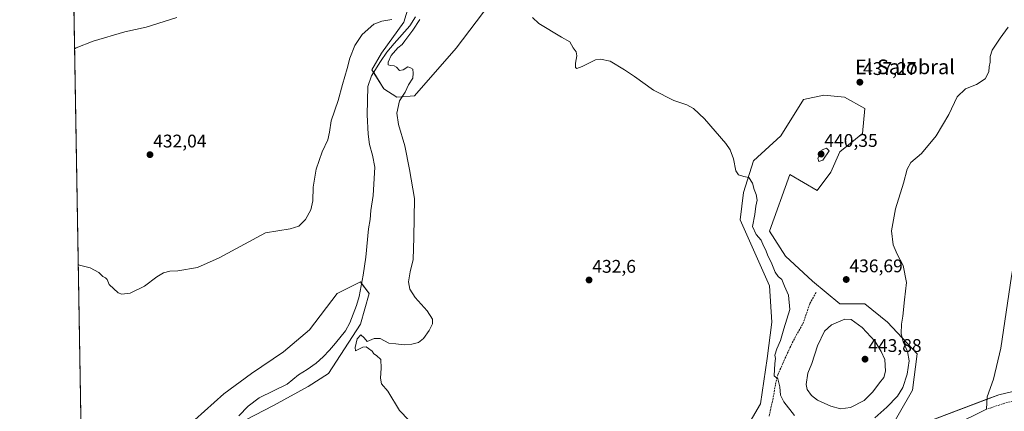
# Model space of a CAD drawing. Units: metres. Extents: x 618150 to 621618, y 4701674 to 4704046.
# Drawn here: x 618153 to 618691, y 4702021 to 4702234 of the extents above; entities that cross this region are included whole.
import ezdxf
from ezdxf.enums import TextEntityAlignment as Align

# ---------------------------------------------------------------- set-up
doc = ezdxf.new("R2010")
doc.units = ezdxf.units.M
doc.header["$MEASUREMENT"] = 0
doc.linetypes.add('TRAZOSX2', pattern=[1.5, 1, -0.5])
for name, color, linetype, lineweight in [('Carátula', 7, 'Continuous', 5), ('Comarca CxS', 133, 'Continuous', 0), ('Comunidad Autónoma CxS', 142, 'Continuous', 0), ('Corriente artificial lineal', 5, 'TRAZOSX2', 13), ('Corriente natural lineal', 142, 'Continuous', 13), ('Cultivos herbáceos CxS', 92, 'Continuous', 0), ('Curva de nivel normal', 36, 'Continuous', 0), ('Municipio CxS', 142, 'Continuous', 0), ('Pastizal CxS', 92, 'Continuous', 0), ('Provincia CxS', 1, 'Continuous', 0), ('Punto de cota en terreno', 7, 'Continuous', 0), ('Rótulo de punto de cota en terreno', 19, 'Continuous', 0), ('Senda', 19, 'TRAZOSX2', 0), ('Texto cartográfico', 19, 'Continuous', 0)]:
    doc.layers.add(name, color=color, linetype=linetype, lineweight=lineweight)
doc.styles.add('Arial', font='txt', dxfattribs={"height": 0.2})

# ---------------------------------------------------------------- blocks, each defined once
blk = doc.blocks.new('*U163')
at = {"layer": 'Cultivos herbáceos CxS', "color": 92, "linetype": 'Continuous', "lineweight": 0}
for points in [[(618372.72, 4702265.45, 430.9), (618362.99, 4702233.03, 429.45), (618350.68, 4702216.17, 429.04), (618345.49, 4702207.09, 429), (618351.97, 4702196.72, 429.6), (618359.1, 4702192.18, 429.84), (618368.83, 4702192.82, 431.43), (618391.51, 4702218.76, 433.29), (618417.44, 4702253.13, 434.29)], [(618276.58, 4702015.78, 427.39), (618291.66, 4702023.72, 428.21), (618310.71, 4702034.04, 428.63), (618321.82, 4702041.18, 429.02), (618330.56, 4702054.68, 428.68), (618339.29, 4702068.17, 428.77), (618344.05, 4702084.84, 428.56), (618339.29, 4702091.19, 427.94), (618326.59, 4702084.84, 428.83), (618311.51, 4702064.99, 428.51), (618297.22, 4702053.09, 427.93), (618279.76, 4702041.18, 427.59), (618264.67, 4702030.07, 427.31), (618248.8, 4702015.78, 426.54)], [(618187.31, 4701964.96, 425.3), (618182.59, 4702243.66, 437.22)], [(618714.35, 4702035.63, 431.58), (618688.06, 4702029.56, 431.4), (618626.05, 4702005.99, 431.76), (618640.93, 4702032.04, 433.26), (618643.41, 4702051.88, 433.68), (618627.29, 4702069.24, 435.73), (618614.89, 4702079.17, 436.82), (618601.25, 4702079.17, 437.91), (618586.36, 4702091.57, 436.4), (618571.48, 4702105.21, 435.9), (618562.8, 4702118.85, 435.59), (618573.96, 4702149.86, 436.88), (618588.85, 4702141.18, 436.85), (618596.29, 4702151.1, 437.71), (618601.25, 4702162.26, 438.28), (618613.65, 4702172.18, 437.78), (618614.89, 4702185.82, 437.7), (618603.73, 4702192.03, 437.49), (618592.57, 4702193.27, 436.69), (618581.41, 4702190.79, 435.94), (618569, 4702170.94, 436.74), (618554.12, 4702157.3, 435.5), (618548.57, 4702139.95, 434.84), (618546.68, 4702125.05, 434.26), (618546.68, 4702125.05, 434.26), (618562.8, 4702089.09, 433.8), (618564.04, 4702069.24, 433.78), (618561.56, 4702049.4, 433.36), (618557.84, 4702024.6, 432.77), (618549.16, 4702009.71, 431.98)]]:
    blk.add_polyline3d(points, dxfattribs=at)
blk = doc.blocks.new('*U191')
at = {"layer": 'Curva de nivel normal', "color": 36, "linetype": 'Continuous', "lineweight": 0}
for points in [[(618693.23, 4702230.29, 435), (618688.82, 4702224.23, 435), (618684.51, 4702217.73, 435), (618683.29, 4702214.31, 435), (618683.34, 4702211.2, 435), (618682.9, 4702208.72, 435), (618682.58, 4702205.92, 435), (618680.72, 4702202.02, 435), (618675.86, 4702198.93, 435), (618669.81, 4702196.57, 435), (618665.35, 4702192.33, 435), (618660.83, 4702182.57, 435), (618653.94, 4702170.99, 435), (618645.83, 4702161.24, 435), (618640.11, 4702156.33, 435), (618637.94, 4702152.69, 435), (618635.94, 4702145.12, 435), (618631.61, 4702131.13, 435), (618629.53, 4702119.13, 435), (618630.34, 4702111.37, 435), (618632.47, 4702106.43, 435), (618635.88, 4702100.09, 435), (618637.75, 4702090.9, 435), (618636.48, 4702081.36, 435), (618635.62, 4702072.44, 435), (618634.94, 4702068.14, 435), (618634.68, 4702063.11, 435), (618635.79, 4702058.49, 435), (618638.17, 4702053.11, 435), (618639.1, 4702048.09, 435), (618637.98, 4702040.76, 435), (618635.64, 4702033.53, 435), (618632.68, 4702028.83, 435), (618626.86, 4702022.72, 435), (618620.37, 4702016.92, 435)], [(618576.38, 4702018.22, 435), (618570.59, 4702025.64, 435), (618568.81, 4702029.36, 435), (618568.44, 4702033.96, 435), (618567.26, 4702038.21, 435), (618565.36, 4702039.84, 435), (618565.66, 4702046.72, 435), (618566.06, 4702049.35, 435), (618565.72, 4702051.24, 435), (618566.89, 4702054.7, 435), (618568.89, 4702059.19, 435), (618570.54, 4702065.61, 435), (618573.96, 4702076.09, 435), (618573.2, 4702083.95, 435), (618571.02, 4702088.84, 435), (618569.52, 4702092.58, 435), (618567.56, 4702094.16, 435), (618565.95, 4702096.56, 435), (618563.62, 4702101.98, 435), (618561.88, 4702105.38, 435), (618560.7, 4702108.5, 435), (618559.48, 4702110.98, 435), (618558.19, 4702113.93, 435), (618555.46, 4702117.02, 435), (618553.46, 4702121.44, 435), (618554.86, 4702128.09, 435), (618555.39, 4702132.58, 435), (618555.99, 4702135.76, 435), (618555.56, 4702138.96, 435), (618554.33, 4702141.74, 435), (618553.43, 4702145.18, 435), (618551.44, 4702148.18, 435), (618548.81, 4702148.72, 435), (618545.78, 4702149.7, 435), (618544.31, 4702151.93, 435), (618543.17, 4702158.43, 435), (618541.31, 4702163.33, 435), (618538.99, 4702166.74, 435), (618527.2, 4702180.27, 435), (618521.25, 4702185.99, 435), (618517.62, 4702187.84, 435), (618510.52, 4702190.23, 435), (618499.36, 4702195.84, 435), (618488.96, 4702203.45, 435), (618483.58, 4702207, 435), (618475.68, 4702211.76, 435), (618470.39, 4702212.86, 435), (618467.78, 4702212.41, 435), (618460.46, 4702208.86, 435), (618457.57, 4702207.74, 435), (618456.77, 4702208.33, 435), (618456.82, 4702210.57, 435), (618457.53, 4702214.61, 435), (618457.09, 4702216.84, 435), (618455.43, 4702219.1, 435), (618453.67, 4702222.23, 435), (618449.1, 4702224.82, 435), (618436.77, 4702232.36, 435), (618433.33, 4702235.63, 435)], [(618238.85, 4702235.61, 435), (618222.17, 4702230.27, 435), (618210.59, 4702227.68, 435), (618193.17, 4702222.62, 435), (618183.88, 4702218.99, 435), (618183.01, 4702218.56, 435)]]:
    blk.add_polyline3d(points, dxfattribs=at)
blk = doc.blocks.new('5PATER')
at = {"layer": 'Carátula', "linetype": 'Continuous', "lineweight": 5}
h = blk.add_hatch(color=250, dxfattribs=at)
edge = h.paths.add_edge_path()
edge.add_ellipse((0, 0.01), major_axis=(-1.33, -1.34), ratio=0.999422, start_angle=0, end_angle=360)

msp = doc.modelspace()

# ---------------------------------------------------------------- linework, layer by layer
at = {"layer": 'Comarca CxS', "color": 133, "linetype": 'Continuous', "lineweight": 0}
msp.add_polyline3d([(621618.13, 4701733.23, 554.52), (618192.23, 4701674.32, 421.9), (618153.05, 4703987.54, 464.44), (621577.82, 4704046.46, 550.89), (621618.13, 4701733.23, 554.52)], close=True, dxfattribs=at)
msp.add_polyline3d([(621618.13, 4701733.23, 554.52), (618192.23, 4701674.32, 421.9), (618153.05, 4703987.54, 464.44), (621577.82, 4704046.46, 550.89), (621618.13, 4701733.23, 554.52)], close=True, dxfattribs=at)
at = {"layer": 'Comunidad Autónoma CxS', "color": 142, "linetype": 'Continuous', "lineweight": 0}
msp.add_polyline3d([(621618.13, 4701733.23, 554.52), (618192.23, 4701674.32, 421.9), (618170.1, 4702980.72, 432.71), (618153.05, 4703987.54, 464.44), (618642.74, 4703995.96, 465.04), (621577.82, 4704046.46, 550.89), (621618.13, 4701733.23, 554.52)], close=True, dxfattribs=at)
msp.add_polyline3d([(621618.13, 4701733.23, 554.52), (618192.23, 4701674.32, 421.9), (618170.1, 4702980.72, 432.71), (618153.05, 4703987.54, 464.44), (618642.74, 4703995.96, 465.04), (621577.82, 4704046.46, 550.89), (621618.13, 4701733.23, 554.52)], close=True, dxfattribs=at)
at = {"layer": 'Corriente artificial lineal', "color": 5, "linetype": 'TRAZOSX2', "lineweight": 13}
msp.add_polyline3d([(618838.45, 4702021.43, 431.99), (618813.85, 4702022.33, 431.51), (618806.9, 4702023.04, 431.24), (618772.28, 4702029.58, 431.27), (618755.74, 4702031.48, 431.43), (618739.36, 4702031.26, 431.45), (618723.96, 4702030.27, 431.17), (618702.16, 4702027.34, 430.57), (618697.27, 4702026.44, 430.94), (618690.09, 4702024.59, 430.62), (618681.41, 4702021.63, 430.86)], dxfattribs=at)
at = {"layer": 'Corriente natural lineal', "color": 142, "linetype": 'Continuous', "lineweight": 13}
for points in [[(618369.36, 4702236.04, 429.18), (618366.33, 4702230.99, 428.78), (618357.61, 4702221.31, 428.94), (618353.74, 4702216.59, 429.09), (618350.18, 4702211.6, 428.77), (618345.38, 4702203.65, 428.58), (618343.36, 4702197.86, 428.82), (618342.87, 4702182.4, 428.64), (618343.41, 4702171.95, 428.58), (618344.24, 4702166.27, 428.33), (618345.88, 4702160.47, 428.29), (618347.13, 4702153.93, 428.13), (618346.25, 4702138.43, 428.13), (618344.92, 4702130.18, 428.09), (618344.49, 4702125.19, 428.08), (618343.75, 4702120.11, 427.97), (618342.2, 4702104.78, 427.66), (618340.74, 4702094.84, 427.85), (618338.59, 4702083.24, 427.92), (618337.07, 4702078.39, 427.85), (618335.35, 4702073.64, 427.73), (618333.46, 4702068.92, 427.74), (618331.11, 4702064.53, 427.66), (618325.68, 4702057.73, 427.44), (618322.36, 4702053.9, 427.45), (618318.88, 4702050.24, 427.51), (618314.98, 4702046.9, 427.51), (618310.21, 4702043.39, 427.2), (618305.39, 4702040.48, 427.23), (618299.19, 4702035.33, 427.2), (618283.87, 4702027.83, 426.41), (618277.82, 4702023.38, 426.27), (618272.72, 4702017.99, 426.3)], [(618716.72, 4702225.13, 433.85), (618716.46, 4702221.28, 433.77), (618714.26, 4702210.09, 433.65), (618712.64, 4702195.64, 433.4), (618711.04, 4702185.52, 433.15), (618707.98, 4702172.26, 432.9), (618706.1, 4702165.04, 432.49), (618704.97, 4702159.23, 432.73), (618704.44, 4702152.64, 432.67), (618703.47, 4702144.33, 432.35), (618701.38, 4702130.9, 431.87), (618694.97, 4702094.28, 431.54), (618689.18, 4702055.03, 431.36), (618685.13, 4702037.99, 431.14), (618681.67, 4702028.39, 431.09), (618681.41, 4702021.63, 430.86)], [(618681.41, 4702021.63, 430.86), (618663.26, 4702012.72, 430.51)]]:
    msp.add_polyline3d(points, dxfattribs=at)
at = {"layer": 'Cultivos herbáceos CxS', "color": 92, "linetype": 'Continuous', "lineweight": 0}
for points in [[(618417.44, 4702253.13, 434.29), (618391.51, 4702218.76, 433.29), (618368.83, 4702192.82, 431.43), (618359.1, 4702192.18, 429.84), (618351.97, 4702196.72, 429.6), (618346.49, 4702205.49, 428.67), (618345.49, 4702207.09, 429), (618350.68, 4702216.17, 429.04), (618362.99, 4702233.03, 429.45), (618372.72, 4702265.45, 430.9)], [(618187.31, 4701964.96, 425.3), (618182.59, 4702243.66, 437.22)], [(618549.16, 4702009.71, 431.98), (618557.84, 4702024.6, 432.77), (618561.56, 4702049.4, 433.36), (618564.04, 4702069.24, 433.78), (618562.8, 4702089.09, 433.8), (618546.68, 4702125.05, 434.26), (618548.57, 4702139.95, 434.84), (618554.12, 4702157.3, 435.5), (618569, 4702170.94, 436.74), (618581.4, 4702190.79, 435.94), (618592.57, 4702193.27, 436.69), (618603.73, 4702192.03, 437.49), (618614.89, 4702185.82, 437.7), (618613.65, 4702172.18, 437.78), (618601.25, 4702162.26, 438.28), (618596.29, 4702151.1, 437.71), (618588.85, 4702141.18, 436.85), (618573.96, 4702149.86, 436.88), (618562.8, 4702118.85, 435.59), (618571.48, 4702105.21, 435.9), (618586.36, 4702091.57, 436.4), (618601.25, 4702079.17, 437.91), (618614.89, 4702079.17, 436.82), (618627.29, 4702069.24, 435.73), (618643.41, 4702051.88, 433.68), (618640.93, 4702032.04, 433.26), (618626.05, 4702005.99, 431.76), (618688.06, 4702029.56, 431.4), (618714.35, 4702035.63, 431.58)], [(618549.16, 4702009.71, 431.98), (618557.84, 4702024.6, 432.77), (618561.56, 4702049.4, 433.36), (618564.04, 4702069.24, 433.78), (618562.8, 4702089.09, 433.8), (618546.68, 4702125.05, 434.26), (618548.57, 4702139.95, 434.84), (618554.12, 4702157.3, 435.5), (618569, 4702170.94, 436.74), (618581.4, 4702190.79, 435.94), (618592.57, 4702193.27, 436.69), (618603.73, 4702192.03, 437.49), (618614.89, 4702185.82, 437.7), (618613.65, 4702172.18, 437.78), (618601.25, 4702162.26, 438.28), (618596.29, 4702151.1, 437.71), (618588.84, 4702141.18, 436.85), (618573.96, 4702149.86, 436.88), (618562.8, 4702118.85, 435.59), (618571.48, 4702105.21, 435.9), (618586.36, 4702091.57, 436.4), (618601.25, 4702079.17, 437.91), (618614.89, 4702079.17, 436.82), (618627.29, 4702069.24, 435.73), (618643.41, 4702051.88, 433.68), (618640.93, 4702032.04, 433.26), (618626.05, 4702005.99, 431.76), (618681.62, 4702027.11, 431.01), (618688.06, 4702029.56, 431.4), (618714.35, 4702035.63, 431.58)], [(618549.16, 4702009.71, 431.98), (618557.84, 4702024.6, 432.77), (618561.56, 4702049.4, 433.36), (618564.04, 4702069.24, 433.78), (618562.8, 4702089.09, 433.8), (618546.68, 4702125.05, 434.26), (618548.57, 4702139.95, 434.84), (618554.12, 4702157.3, 435.5), (618569, 4702170.94, 436.74), (618581.4, 4702190.79, 435.94), (618592.57, 4702193.27, 436.69), (618603.73, 4702192.03, 437.49), (618614.89, 4702185.82, 437.7), (618613.65, 4702172.18, 437.78), (618601.25, 4702162.26, 438.28), (618596.29, 4702151.1, 437.71), (618588.84, 4702141.18, 436.85), (618573.96, 4702149.86, 436.88), (618562.8, 4702118.85, 435.59), (618571.48, 4702105.21, 435.9), (618586.36, 4702091.57, 436.4), (618601.25, 4702079.17, 437.91), (618614.89, 4702079.17, 436.82), (618627.29, 4702069.24, 435.73), (618643.41, 4702051.88, 433.68), (618640.93, 4702032.04, 433.26), (618626.05, 4702005.99, 431.76), (618681.62, 4702027.11, 431.01), (618688.06, 4702029.56, 431.4), (618714.35, 4702035.63, 431.58)], [(618248.8, 4702015.78, 426.54), (618264.67, 4702030.07, 427.31), (618279.75, 4702041.18, 427.59), (618297.22, 4702053.09, 427.93), (618311.51, 4702065, 428.51), (618326.59, 4702084.84, 428.83), (618339.29, 4702091.19, 427.94), (618339.91, 4702090.36, 427.84), (618344.05, 4702084.84, 428.56), (618339.29, 4702068.17, 428.77), (618330.55, 4702054.68, 428.68), (618321.82, 4702041.18, 429.02), (618310.71, 4702034.04, 428.63), (618291.66, 4702023.72, 428.21), (618276.58, 4702015.78, 427.39)]]:
    msp.add_polyline3d(points, dxfattribs=at)
at = {"layer": 'Curva de nivel normal', "color": 36, "linetype": 'Continuous', "lineweight": 0}
for points in [[(618185.01, 4702100.74, 430), (618185.74, 4702100.35, 430), (618191.55, 4702098.97, 430), (618196.32, 4702096.4, 430), (618198.41, 4702094.16, 430), (618200, 4702093.49, 430), (618200.81, 4702092.51, 430), (618201.94, 4702089.76, 430), (618206.82, 4702085.24, 430), (618208.86, 4702084.58, 430), (618213.33, 4702085.05, 430), (618221.18, 4702088.88, 430), (618227.93, 4702093.95, 430), (618231.57, 4702096.09, 430), (618235.04, 4702097.01, 430), (618239.4, 4702097.24, 430), (618250.28, 4702099.04, 430), (618262, 4702104.32, 430), (618287.34, 4702118, 430), (618300.78, 4702120.12, 430), (618305.56, 4702121.66, 430), (618309.2, 4702125.36, 430), (618312.11, 4702130.5, 430), (618313.25, 4702135.48, 430), (618313.43, 4702142.94, 430), (618315.06, 4702152.72, 430), (618318.37, 4702162.18, 430), (618321.39, 4702168.75, 430), (618322.41, 4702173.02, 430), (618323.32, 4702179.2, 430), (618327.12, 4702190.2, 430), (618329.46, 4702199.03, 430), (618331.98, 4702207.73, 430), (618333.46, 4702213.44, 430), (618336.2, 4702220.3, 430), (618340.16, 4702226.24, 430), (618346.52, 4702231.89, 430), (618350.86, 4702233.63, 430), (618356.44, 4702234.52, 430)], [(618371.69, 4702234.56, 430), (618367.95, 4702228.64, 430), (618363.51, 4702222.93, 430), (618362.1, 4702220.77, 430), (618359.74, 4702218.95, 430), (618356.02, 4702214.9, 430), (618354.4, 4702211.26, 430), (618354.46, 4702209.82, 430), (618355.61, 4702209.35, 430), (618357.65, 4702209.24, 430), (618358.97, 4702208.4, 430), (618360.6, 4702206.58, 430), (618362.67, 4702207.07, 430), (618365.08, 4702208.69, 430), (618366.64, 4702208.16, 430), (618367.89, 4702207.31, 430), (618368, 4702205.22, 430), (618367.81, 4702202.5, 430), (618365.45, 4702198.76, 430), (618363.64, 4702194.76, 430), (618360.68, 4702190.09, 430), (618359.16, 4702183.41, 430), (618359.98, 4702177.14, 430), (618363.48, 4702165.5, 430), (618366.09, 4702152.53, 430), (618368.85, 4702136.76, 430), (618368.48, 4702115.43, 430), (618368.1, 4702103.43, 430), (618366.4, 4702096.76, 430), (618365.58, 4702091.2, 430), (618366.19, 4702087.27, 430), (618369.09, 4702082.6, 430), (618375.67, 4702075.48, 430), (618378.66, 4702070.89, 430), (618378.68, 4702068.38, 430), (618376.78, 4702064.57, 430), (618373.64, 4702060.22, 430), (618371.02, 4702058.18, 430), (618367.35, 4702057.15, 430), (618363.15, 4702056.84, 430), (618358.54, 4702057.32, 430), (618354.81, 4702057.82, 430), (618350.02, 4702060.25, 430), (618346.82, 4702060.25, 430), (618342.91, 4702058.66, 430), (618341.31, 4702060.72, 430), (618339.5, 4702062.28, 430), (618337.44, 4702060.13, 430), (618336.45, 4702055.41, 430), (618336.5, 4702053.61, 430), (618340.53, 4702055.54, 430), (618342.46, 4702055.77, 430), (618343.67, 4702054.75, 430), (618345.68, 4702053.42, 430), (618346.53, 4702051.94, 430), (618348.09, 4702050.94, 430), (618350.33, 4702048.85, 430), (618350.62, 4702044.09, 430), (618350.15, 4702038.55, 430), (618350.79, 4702035.5, 430), (618354.19, 4702031.6, 430), (618360.57, 4702020.89, 430), (618375.9, 4702005.2, 430)], [(618589.68, 4702156.99, 440), (618591.94, 4702157.6, 440), (618595.35, 4702162.76, 440), (618593.91, 4702164.29, 440), (618591.53, 4702163.31, 440), (618589.26, 4702158.84, 440), (618589.68, 4702156.99, 440)], [(618601.54, 4702021.93, 440), (618607.13, 4702022.64, 440), (618614.54, 4702026.43, 440), (618619.29, 4702031.22, 440), (618622.82, 4702036.14, 440), (618625.29, 4702038.92, 440), (618626.14, 4702042.51, 440), (618625.73, 4702048.73, 440), (618623.77, 4702053.21, 440), (618620.51, 4702058.58, 440), (618613.35, 4702066.25, 440), (618607.44, 4702070.64, 440), (618604.02, 4702070.77, 440), (618596.68, 4702067.74, 440), (618592.89, 4702064.24, 440), (618588.95, 4702056.3, 440), (618586.01, 4702046.57, 440), (618583.8, 4702041.27, 440), (618582.88, 4702035.15, 440), (618583.33, 4702032.43, 440), (618585.67, 4702029.15, 440), (618588.98, 4702026.64, 440), (618596.38, 4702023.29, 440), (618601.54, 4702021.93, 440)]]:
    msp.add_polyline3d(points, dxfattribs=at)
at = {"layer": 'Municipio CxS', "color": 142, "linetype": 'Continuous', "lineweight": 0}
msp.add_polyline3d([(621618.13, 4701733.23, 554.52), (618192.23, 4701674.32, 421.9), (618170.1, 4702980.72, 432.71)], dxfattribs=at)
msp.add_polyline3d([(621618.13, 4701733.23, 554.52), (618192.23, 4701674.32, 421.9), (618170.1, 4702980.72, 432.71)], dxfattribs=at)
at = {"layer": 'Pastizal CxS', "color": 92, "linetype": 'Continuous', "lineweight": 0}
for points in [[(618417.44, 4702253.13, 434.29), (618391.51, 4702218.76, 433.29), (618368.83, 4702192.82, 431.43), (618359.1, 4702192.18, 429.84), (618351.97, 4702196.72, 429.6), (618345.49, 4702207.09, 429), (618350.68, 4702216.17, 429.04), (618362.99, 4702233.03, 429.45), (618372.72, 4702265.45, 430.9)], [(618417.44, 4702253.13, 434.29), (618391.51, 4702218.76, 433.29), (618368.83, 4702192.82, 431.43), (618359.1, 4702192.18, 429.84), (618351.97, 4702196.72, 429.6), (618346.49, 4702205.49, 428.67), (618345.49, 4702207.09, 429), (618350.68, 4702216.17, 429.04), (618362.99, 4702233.03, 429.45), (618372.72, 4702265.45, 430.9)], [(618248.8, 4702015.78, 426.54), (618264.67, 4702030.07, 427.31), (618279.76, 4702041.18, 427.59), (618297.22, 4702053.09, 427.93), (618311.51, 4702064.99, 428.51), (618326.59, 4702084.84, 428.83), (618339.29, 4702091.19, 427.94), (618344.05, 4702084.84, 428.56), (618339.29, 4702068.17, 428.77), (618330.56, 4702054.68, 428.68), (618321.82, 4702041.18, 429.02), (618310.71, 4702034.04, 428.63), (618291.66, 4702023.72, 428.21), (618276.58, 4702015.78, 427.39)], [(618248.8, 4702015.78, 426.54), (618264.67, 4702030.07, 427.31), (618279.75, 4702041.18, 427.59), (618297.22, 4702053.09, 427.93), (618311.51, 4702065, 428.51), (618326.59, 4702084.84, 428.83), (618339.29, 4702091.19, 427.94), (618339.91, 4702090.36, 427.84), (618344.05, 4702084.84, 428.56), (618339.29, 4702068.17, 428.77), (618330.55, 4702054.68, 428.68), (618321.82, 4702041.18, 429.02), (618310.71, 4702034.04, 428.63), (618291.66, 4702023.72, 428.21), (618276.58, 4702015.78, 427.39)]]:
    msp.add_polyline3d(points, dxfattribs=at)
at = {"layer": 'Provincia CxS', "color": 1, "linetype": 'Continuous', "lineweight": 0}
msp.add_polyline3d([(621618.13, 4701733.23, 554.52), (618192.23, 4701674.32, 421.9), (618170.1, 4702980.72, 432.71), (618153.05, 4703987.54, 464.44), (618642.74, 4703995.96, 465.04), (621577.82, 4704046.46, 550.89), (621618.13, 4701733.23, 554.52)], close=True, dxfattribs=at)
msp.add_polyline3d([(621618.13, 4701733.23, 554.52), (618192.23, 4701674.32, 421.9), (618170.1, 4702980.72, 432.71), (618153.05, 4703987.54, 464.44), (618642.74, 4703995.96, 465.04), (621577.82, 4704046.46, 550.89), (621618.13, 4701733.23, 554.52)], close=True, dxfattribs=at)
at = {"layer": 'Senda', "color": 19, "linetype": 'TRAZOSX2', "lineweight": 0}
msp.add_polyline3d([(618562.56, 4702017.93, 433.27), (618564.57, 4702026.69, 433.87), (618566.08, 4702035.35, 434.44), (618567.34, 4702040.39, 435.09), (618570, 4702046.61, 435.4), (618573.93, 4702055.18, 435.83), (618577.31, 4702061.96, 436.2), (618581.05, 4702068.31, 436.63), (618584.86, 4702079.42, 436.92), (618588.3, 4702085.46, 436.7)], dxfattribs=at)

# ---------------------------------------------------------------- block references
at = {"layer": 'Cultivos herbáceos CxS', "color": 92, "linetype": 'Continuous', "lineweight": 0}
msp.add_blockref('*U163', (0, 0), dxfattribs=at)
at = {"layer": 'Curva de nivel normal', "color": 36, "linetype": 'Continuous', "lineweight": 0}
msp.add_blockref('*U191', (0, 0), dxfattribs=at)
at = {"layer": 'Punto de cota en terreno', "linetype": 'Continuous', "lineweight": 0}
for p in [(618612.18, 4702200.26, 437.27), (618224.23, 4702160.67, 432.04), (618591, 4702161, 440.35), (618464.2, 4702092.24, 432.6), (618604.72, 4702092.5, 436.69), (618615, 4702049, 443.88)]:
    msp.add_blockref('5PATER', p, dxfattribs=at)

# ---------------------------------------------------------------- texts
at = {"layer": 'Rótulo de punto de cota en terreno', "color": 19, "linetype": 'Continuous', "lineweight": 0, "style": 'Arial'}
for s, p in [('437,27', (618613.94, 4702202.02)), ('432,04', (618225.99, 4702162.43)), ('440,35', (618592.76, 4702162.76)), ('432,6', (618465.96, 4702094)), ('436,69', (618606.48, 4702094.26)), ('443,88', (618616.76, 4702050.76))]:
    msp.add_text(s, height=7, dxfattribs=at).set_placement(p, align=Align.BOTTOM_LEFT)
at = {"layer": 'Texto cartográfico', "color": 19, "linetype": 'Continuous', "lineweight": 0, "style": 'Arial'}
msp.add_text('El Salobral', height=8, dxfattribs=at).set_placement((618636.82, 4702208.65), align=Align.MIDDLE_CENTER)

doc.saveas('drawing.dxf')
